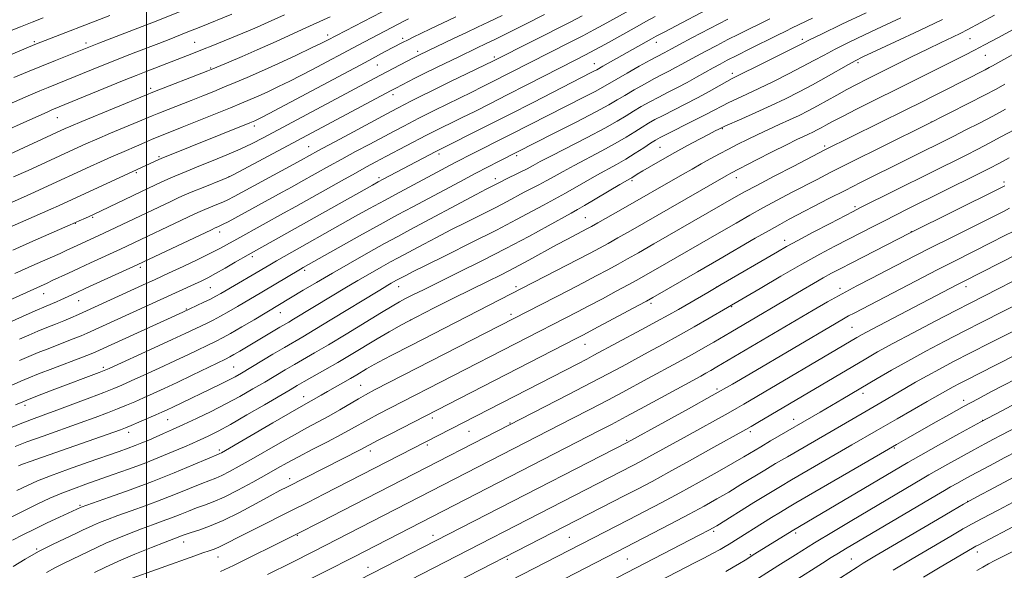
# Model space of a CAD drawing. Extents: x 2092300 to 2095200, y 304800 to 307700.
# Drawn here: x 2093960 to 2094271, y 305214 to 305388 of the extents above; entities that cross this region are included whole.
import ezdxf

# ---------------------------------------------------------------- set-up
doc = ezdxf.new("R2010")
doc.units = 0
doc.header["$MEASUREMENT"] = 0
for name, color, linetype, lineweight in [('CONTOUR INDEX', 41, 'Continuous', 13), ('CONTOUR INTERMEDIATE', 44, 'Continuous', 0), ('GRID LINE', 7, 'Continuous', 0), ('SPOT ELEVATION DTM', 2, 'Continuous', 13)]:
    doc.layers.add(name, color=color, linetype=linetype, lineweight=lineweight)

msp = doc.modelspace()

# ---------------------------------------------------------------- linework, layer by layer
at = {"layer": 'CONTOUR INDEX', "flags": 128}
for points, elevation in [([(2094033.142, 305399.387), (2094002.515, 305386.982), (2094000.05, 305386.023), (2093985.014, 305380.243), (2093982.39, 305379.221), (2093971.285, 305374.795), (2093966.905, 305373.025), (2093962.461, 305371.199), (2093958.168, 305369.401)], 920), ([(2094154.474, 305391.747), (2094144.248, 305386.067), (2094141.241, 305384.423), (2094137.747, 305382.571), (2094133.393, 305380.328), (2094108.996, 305367.921), (2094106.015, 305366.434), (2094102.693, 305364.799), (2094091.11, 305359.143), (2094088.281, 305357.737), (2094085.983, 305356.571), (2094081.243, 305354.104), (2094078.247, 305352.527), (2094070.508, 305348.414), (2094066.059, 305346.026), (2094061.73, 305343.677), (2094057.844, 305341.537), (2094048.769, 305336.463), (2094046.058, 305334.961), (2094042.887, 305333.222), (2094025.792, 305323.939), (2094024.234, 305323.113), (2094023.202, 305322.595), (2094022.556, 305322.298), (2094021.735, 305321.947), (2094020.534, 305321.385), (2093997.094, 305310.283), (2093980.885, 305302.93), (2093977.812, 305301.516), (2093972.951, 305299.247), (2093971.606, 305298.639), (2093970.317, 305298.082), (2093967.59, 305296.961), (2093965.622, 305296.122), (2093962.983, 305294.957), (2093954.575, 305291.167)], 940), ([(2094210.329, 305388.135), (2094203.876, 305385.047), (2094201.878, 305384.078), (2094199.01, 305382.669), (2094190.493, 305378.437), (2094186.408, 305376.39), (2094183.389, 305374.859), (2094181.098, 305373.658), (2094178.944, 305372.477), (2094173.665, 305369.503), (2094170.7, 305367.882), (2094167.69, 305366.308), (2094164.692, 305364.777), (2094161.752, 305363.259), (2094158.914, 305361.736), (2094156.233, 305360.228), (2094153.766, 305358.767), (2094151.44, 305357.327), (2094148.659, 305355.656), (2094144.699, 305353.444), (2094139.179, 305350.537), (2094127.842, 305344.713), (2094124.357, 305342.888), (2094122.105, 305341.684), (2094120.163, 305340.661), (2094117.838, 305339.491), (2094113.269, 305337.245), (2094111.853, 305336.536), (2094107.317, 305334.201), (2094104.07, 305332.494), (2094083.211, 305321.363), (2094079.352, 305319.288), (2094075.187, 305317.01), (2094070.08, 305314.168), (2094064.402, 305310.964), (2094058.773, 305307.74), (2094053.735, 305304.799), (2094049.506, 305302.29), (2094033.97, 305293.012), (2094030.11, 305290.729), (2094026.598, 305288.689), (2094024.058, 305287.281), (2094022.056, 305286.26), (2094013.317, 305282.083), (2094008.938, 305280.023), (2094004.04, 305277.753), (2093999.212, 305275.539), (2093995.147, 305273.69), (2093992.244, 305272.39), (2093989.744, 305271.334), (2093986.599, 305270.095), (2093982.089, 305268.373), (2093976.808, 305266.388), (2093971.684, 305264.489), (2093967.406, 305262.93), (2093963.731, 305261.578), (2093960.181, 305260.204), (2093956.372, 305258.621)], 950), ([(2094082.74, 305387.901), (2094081.226, 305387.149), (2094079.535, 305386.287), (2094066.803, 305379.646), (2094052.187, 305371.87), (2094048.802, 305370.093), (2094045.294, 305368.306), (2094041.718, 305366.558), (2094038.289, 305364.94), (2094035.26, 305363.556), (2094032.713, 305362.437), (2094030.053, 305361.324), (2094026.513, 305359.887), (2094011.282, 305353.774), (2094005.243, 305351.368), (2094003.361, 305350.592), (2094001.61, 305349.834), (2093999.761, 305349.015), (2093997.64, 305348.089), (2093992.201, 305345.778), (2093988.967, 305344.378), (2093985.528, 305342.844), (2093982.224, 305341.34), (2093967.635, 305334.612), (2093964.647, 305333.249), (2093962.319, 305332.203), (2093957.363, 305330.016)], 930), ([(2094280.035, 305388.058), (2094268.811, 305381.98), (2094264.647, 305379.74), (2094261.399, 305378.017), (2094258.394, 305376.462), (2094254.621, 305374.552), (2094249.356, 305371.907), (2094243.02, 305368.737), (2094224.24, 305359.4), (2094219.72, 305357.124), (2094216.601, 305355.502), (2094214.545, 305354.387), (2094213.067, 305353.571), (2094211.747, 305352.869), (2094210.441, 305352.214), (2094209.069, 305351.565), (2094207.49, 305350.843), (2094205.307, 305349.82), (2094202.06, 305348.23), (2094197.555, 305345.952), (2094192.655, 305343.437), (2094184.54, 305339.22), (2094183.801, 305338.818), (2094183.01, 305338.372), (2094152.839, 305321.077), (2094148.847, 305318.812), (2094145.733, 305317.068), (2094143.013, 305315.576), (2094140.052, 305313.997), (2094136.179, 305311.978), (2094083.642, 305285.014), (2094077.322, 305281.746), (2094073.296, 305279.632), (2094071.011, 305278.385), (2094069.534, 305277.526), (2094066.389, 305275.646), (2094064.395, 305274.485), (2094057.198, 305270.418), (2094055.155, 305269.231), (2094052.064, 305267.412), (2094048.892, 305265.635), (2094045.424, 305263.657), (2094039.914, 305260.471), (2094023.662, 305251.043), (2094023.18, 305250.788), (2094022.797, 305250.62), (2094019.246, 305249.12), (2094014.796, 305247.228), (2094008.804, 305244.738), (2094001.919, 305242.006), (2093994.832, 305239.367), (2093988.395, 305237.078), (2093979.364, 305233.936), (2093972.606, 305230.784), (2093968.7, 305228.938), (2093964.657, 305226.988), (2093960.997, 305225.163), (2093957.764, 305223.474)], 960), ([(2094272.419, 305344.064), (2094269.153, 305342.283), (2094266.325, 305340.815), (2094262.675, 305338.991), (2094240.407, 305327.953), (2094236.542, 305326.022), (2094233.032, 305324.254), (2094229.418, 305322.418), (2094221.618, 305318.413), (2094217.38, 305316.21), (2094212.605, 305313.659), (2094206.941, 305310.517), (2094200.308, 305306.716), (2094193.724, 305302.876), (2094183.498, 305296.871), (2094177.673, 305293.507), (2094172.975, 305290.816), (2094167.879, 305287.941), (2094162.963, 305285.227), (2094158.37, 305282.734), (2094150.158, 305278.304), (2094145.805, 305275.976), (2094140.306, 305273.085), (2094133.219, 305269.414), (2094062.039, 305232.861), (2094055.067, 305229.305), (2094047.545, 305225.495), (2094040.032, 305221.728), (2094033.131, 305218.307), (2094027.459, 305215.536), (2094023.396, 305213.61)], 970), ([(2094282.333, 305309.593), (2094260.12, 305298.276), (2094255.52, 305295.91), (2094249.189, 305292.626), (2094242.131, 305288.931), (2094235.698, 305285.51), (2094230.869, 305282.859), (2094227.12, 305280.709), (2094193.046, 305260.62), (2094190.911, 305259.377), (2094189.246, 305258.423), (2094178.207, 305252.243), (2094171.488, 305248.495), (2094164.968, 305244.891), (2094159.668, 305242.016), (2094155.265, 305239.686), (2094151.099, 305237.522), (2094071.178, 305196.514)], 980), ([(2094276.169, 305267.489), (2094270.086, 305264.324), (2094263.439, 305260.775), (2094256.504, 305256.984), (2094250.074, 305253.416), (2094242.089, 305248.934), (2094240.444, 305247.994), (2094203.829, 305226.438), (2094192.068, 305219.121), (2094188.988, 305217.151), (2094187.298, 305216.095), (2094185.297, 305214.913), (2094182.893, 305213.576)], 990), ([(2094275.744, 305228.792), (2094262.614, 305221.953), (2094261.907, 305221.571), (2094261.326, 305221.243), (2094250.063, 305214.611), (2094245.327, 305211.797)], 1000)]:
    msp.add_lwpolyline(points, dxfattribs=dict(at, elevation=elevation))
at = {"layer": 'CONTOUR INTERMEDIATE', "flags": 128}
for points, elevation in [([(2094180.645, 305392.711), (2094163.48, 305383.747), (2094160.952, 305382.414), (2094159.453, 305381.607), (2094144.134, 305372.995), (2094142.174, 305371.872), (2094141.521, 305371.518), (2094140.462, 305370.969), (2094122.103, 305361.572), (2094114.611, 305357.759), (2094107.447, 305354.142), (2094091.375, 305346.104), (2094074.706, 305337.315), (2094073.16, 305336.48), (2094071.396, 305335.499), (2094051.297, 305324.192), (2094032.116, 305313.498), (2094028.03, 305311.117), (2094024.901, 305309.309), (2094021.849, 305307.59), (2094019.358, 305306.258), (2094017.246, 305305.208), (2094015.17, 305304.233), (2093981.307, 305288.778), (2093979.368, 305287.942), (2093976.874, 305286.936), (2093973.417, 305285.595), (2093969.492, 305284.084), (2093965.821, 305282.648), (2093962.85, 305281.429), (2093959.938, 305280.155)], 944), ([(2093988.495, 305388.968), (2093966.629, 305380.541), (2093964.781, 305379.796), (2093962.044, 305378.664), (2093952.822, 305374.808)], 918), ([(2094267.774, 305389.065), (2094259.114, 305384.421), (2094257.117, 305383.413), (2094254.452, 305382.135), (2094250.969, 305380.482), (2094246.643, 305378.401), (2094241.56, 305375.904), (2094227.432, 305368.871), (2094224.147, 305367.207), (2094221.12, 305365.61), (2094218.025, 305363.897), (2094214.892, 305362.131), (2094211.841, 305360.434), (2094208.942, 305358.892), (2094206.071, 305357.453), (2094203.056, 305356.026), (2094199.783, 305354.541), (2094196.369, 305353.008), (2094192.991, 305351.455), (2094189.784, 305349.904), (2094186.735, 305348.361), (2094183.791, 305346.825), (2094180.903, 305345.294), (2094178.04, 305343.751), (2094175.175, 305342.177), (2094172.266, 305340.548), (2094169.212, 305338.812), (2094149.742, 305327.672), (2094142.561, 305323.602), (2094140.475, 305322.435), (2094139.034, 305321.652), (2094132.904, 305318.455), (2094129.465, 305316.612), (2094120.759, 305311.85), (2094116.234, 305309.417), (2094111.984, 305307.215), (2094107.655, 305305.048), (2094096.945, 305299.769), (2094090.836, 305296.723), (2094085.192, 305293.845), (2094080.572, 305291.389), (2094076.651, 305289.188), (2094072.884, 305286.975), (2094064.619, 305282.006), (2094060.391, 305279.502), (2094056.37, 305277.186), (2094049.857, 305273.526), (2094047.635, 305272.26), (2094045.37, 305270.938), (2094037.301, 305266.203), (2094031.716, 305262.963), (2094026.525, 305260.011), (2094022.626, 305257.891), (2094019.884, 305256.495), (2094017.902, 305255.557), (2094016.264, 305254.812), (2094014.468, 305254.022), (2094011.991, 305252.951), (2094008.462, 305251.44), (2094004.106, 305249.622), (2093999.296, 305247.707), (2093994.373, 305245.87), (2093989.546, 305244.155), (2093980.827, 305241.122), (2093976.967, 305239.722), (2093973.268, 305238.279), (2093969.555, 305236.69), (2093965.525, 305234.817), (2093960.843, 305232.511), (2093955.396, 305229.737)], 958), ([(2094043.546, 305389.191), (2094037.272, 305386.343), (2094034.986, 305385.32), (2094032.771, 305384.365), (2094030.389, 305383.371), (2094020.969, 305379.534), (2094017.706, 305378.222), (2094014.881, 305377.101), (2093999.384, 305371.114), (2093996.767, 305370.081), (2093993.002, 305368.557), (2093970.173, 305359.173), (2093968.653, 305358.507), (2093961.318, 305355.194), (2093955.673, 305352.675)], 924), ([(2094026.94, 305389.359), (2094017.174, 305385.42), (2094012.041, 305383.369), (2094007.665, 305381.643), (2094003.88, 305380.172), (2093996.682, 305377.404), (2093992.909, 305375.94), (2093989.008, 305374.4), (2093985.019, 305372.792), (2093977.533, 305369.735), (2093968.974, 305366.28), (2093966.317, 305365.186), (2093963.411, 305363.954), (2093960.02, 305362.472), (2093955.954, 305360.662)], 922), ([(2094112.325, 305388.962), (2094108.112, 305386.93), (2094104.582, 305385.27), (2094101.079, 305383.636), (2094097.165, 305381.787), (2094086.042, 305376.454), (2094084.579, 305375.711), (2094077.904, 305372.247), (2094072.124, 305369.21), (2094036.856, 305350.385), (2094033.339, 305348.59), (2094029.581, 305346.809), (2094025.374, 305344.975), (2094021.062, 305343.194), (2094017.126, 305341.614), (2094011.301, 305339.287), (2094009.003, 305338.333), (2094006.806, 305337.376), (2094004.684, 305336.414), (2094000.692, 305334.552), (2093983.279, 305326.241), (2093980.799, 305325.093), (2093978.769, 305324.172), (2093975.921, 305322.906), (2093964.185, 305317.78), (2093957.855, 305314.981)], 934), ([(2094077.061, 305391.55), (2094057.18, 305381.19), (2094055.328, 305380.261), (2094052.149, 305378.724), (2094047.366, 305376.466), (2094041.739, 305373.853), (2094036.288, 305371.37), (2094031.792, 305369.388), (2094028.065, 305367.81), (2094024.685, 305366.423), (2094021.292, 305365.05), (2094017.785, 305363.645), (2094014.131, 305362.195), (2094006.829, 305359.328), (2094003.921, 305358.174), (2094001.837, 305357.32), (2093997.273, 305355.389), (2093988.708, 305351.817), (2093984.3, 305349.957), (2093980.833, 305348.456), (2093978.305, 305347.327), (2093962.67, 305340.129), (2093958.065, 305338.039)], 928), ([(2094125.702, 305389.256), (2094119.252, 305386.006), (2094113.564, 305383.159), (2094109.811, 305381.308), (2094107.525, 305380.21), (2094103.97, 305378.536), (2094098.83, 305376.068), (2094091.596, 305372.557), (2094087.954, 305370.766), (2094084.785, 305369.182), (2094078.736, 305366.088), (2094077.02, 305365.185), (2094027.647, 305338.814), (2094025.962, 305337.991), (2094024.111, 305337.213), (2094017.879, 305334.73), (2094014.667, 305333.434), (2094012.162, 305332.382), (2094010.015, 305331.423), (2094007.66, 305330.326), (2093986.606, 305320.32), (2093978.142, 305316.445), (2093974.698, 305314.841), (2093972.719, 305313.941), (2093964.768, 305310.431), (2093958.409, 305307.588)], 936), ([(2094227.259, 305389.867), (2094219.555, 305386.19), (2094213.184, 305383.136), (2094209.368, 305381.287), (2094206.917, 305380.068), (2094204.034, 305378.612), (2094194.141, 305373.656), (2094186.642, 305369.936), (2094184.891, 305369.052), (2094183.217, 305368.142), (2094180.79, 305366.77), (2094177.637, 305365.001), (2094173.996, 305363.023), (2094170.129, 305361.015), (2094163.109, 305357.467), (2094160.56, 305356.133), (2094158.477, 305354.963), (2094156.482, 305353.745), (2094154.226, 305352.301), (2094151.475, 305350.58), (2094148.027, 305348.565), (2094143.81, 305346.279), (2094135.05, 305341.682), (2094131.559, 305339.777), (2094128.7, 305338.172), (2094126.225, 305336.796), (2094123.909, 305335.574), (2094119.307, 305333.215), (2094113.898, 305330.33), (2094110.314, 305328.464), (2094105.909, 305326.241), (2094101.016, 305323.798), (2094096.091, 305321.316), (2094091.534, 305318.963), (2094087.54, 305316.857), (2094079.474, 305312.546), (2094077.078, 305311.235), (2094074.107, 305309.58), (2094070.608, 305307.598), (2094066.742, 305305.366), (2094062.678, 305302.972), (2094058.628, 305300.553), (2094046.481, 305293.192), (2094044.975, 305292.295), (2094042.166, 305290.648), (2094029.457, 305283.059), (2094027.641, 305281.995), (2094026.377, 305281.286), (2094025.015, 305280.598), (2094014.392, 305275.493), (2094009.694, 305273.259), (2094005.59, 305271.335), (2094002.096, 305269.727), (2093999.065, 305268.358), (2093996.337, 305267.148), (2093993.692, 305266.014), (2093990.893, 305264.867), (2093987.699, 305263.619), (2093983.848, 305262.178), (2093979.073, 305260.449), (2093967.367, 305256.302), (2093962.218, 305254.452), (2093958.518, 305253.041)], 952), ([(2094058.01, 305388.573), (2094052.678, 305386.161), (2094049.168, 305384.558), (2094044.861, 305382.572), (2094040.016, 305380.352), (2094034.998, 305378.102), (2094030.183, 305376.018), (2094025.992, 305374.255), (2094020.948, 305372.178), (2094019.374, 305371.551), (2094002.065, 305364.806), (2094000.067, 305363.996), (2093979.632, 305355.537), (2093976.138, 305354.069), (2093974.387, 305353.314), (2093955.486, 305344.606)], 926), ([(2093967.432, 305388.234), (2093963.959, 305386.871), (2093960.234, 305385.391), (2093956.23, 305383.776)], 916), ([(2094137.531, 305388.863), (2094133.949, 305387.029), (2094109.591, 305374.718), (2094095.773, 305367.999), (2094090.536, 305365.435), (2094086.473, 305363.418), (2094083.511, 305361.922), (2094079.501, 305359.849), (2094077.269, 305358.671), (2094062.613, 305350.844), (2094054.119, 305346.274), (2094048.813, 305343.348), (2094027.706, 305331.915), (2094025.71, 305330.875), (2094024.087, 305330.117), (2094022.212, 305329.324), (2094018.411, 305327.783), (2094016.948, 305327.164), (2094015.274, 305326.404), (2093991.85, 305315.302), (2093982.384, 305310.994), (2093978.733, 305309.313), (2093975.384, 305307.748), (2093970.284, 305305.337), (2093968.663, 305304.585), (2093956.728, 305299.158)], 938), ([(2094183.564, 305387.781), (2094180.744, 305386.33), (2094172.213, 305381.884), (2094168.303, 305379.829), (2094165.782, 305378.485), (2094163.491, 305377.241), (2094161.297, 305376.078), (2094159.038, 305374.843), (2094155.622, 305372.941), (2094151.745, 305370.757), (2094148.335, 305368.809), (2094144.111, 305366.355), (2094141.698, 305365.047), (2094138.067, 305363.166), (2094115.38, 305351.61), (2094101.347, 305344.559), (2094099.357, 305343.546), (2094097.45, 305342.555), (2094080.012, 305333.288), (2094075.136, 305330.658), (2094070.471, 305328.097), (2094066.059, 305325.637), (2094041.118, 305311.619), (2094038.93, 305310.357), (2094023.534, 305301.311), (2094021.921, 305300.402), (2094020.242, 305299.529), (2094018.156, 305298.515), (2094011.531, 305295.43), (2093984.012, 305282.874), (2093982.557, 305282.277), (2093979.868, 305281.233), (2093970.432, 305277.641), (2093965.92, 305275.91), (2093962.843, 305274.692), (2093960.385, 305273.642), (2093957.306, 305272.254)], 946), ([(2094097.725, 305388.524), (2094093.445, 305386.514), (2094089.525, 305384.65), (2094084.228, 305382.101), (2094082.833, 305381.416), (2094080.657, 305380.31), (2094075.421, 305377.575), (2094069.016, 305374.191), (2094038.723, 305358.039), (2094036.155, 305356.694), (2094034.849, 305356.032), (2094034.231, 305355.742), (2094033.709, 305355.516), (2094032.636, 305355.077), (2094004.696, 305343.847), (2094003.949, 305343.518), (2093972.217, 305328.935), (2093969.843, 305327.873), (2093957.609, 305322.499)], 932), ([(2094196.836, 305387.936), (2094193.637, 305386.383), (2094190.379, 305384.781), (2094187.028, 305383.109), (2094183.576, 305381.36), (2094180.052, 305379.548), (2094176.655, 305377.771), (2094173.624, 305376.153), (2094171.121, 305374.78), (2094169.014, 305373.609), (2094167.096, 305372.561), (2094165.159, 305371.547), (2094162.995, 305370.427), (2094160.395, 305369.051), (2094157.268, 305367.338), (2094153.989, 305365.492), (2094151.051, 305363.788), (2094148.673, 305362.363), (2094145.993, 305360.808), (2094141.874, 305358.577), (2094135.672, 305355.362), (2094128.696, 305351.808), (2094111.153, 305342.93), (2094107.868, 305341.246), (2094103.761, 305339.107), (2094098.942, 305336.56), (2094084.061, 305328.63), (2094079.292, 305326.068), (2094073.797, 305323.066), (2094067.259, 305319.437), (2094049.464, 305309.446), (2094048.629, 305308.961), (2094036.404, 305301.681), (2094028.752, 305297.161), (2094026.016, 305295.566), (2094023.42, 305294.109), (2094021.107, 305292.898), (2094019.018, 305291.875), (2094012.242, 305288.674), (2094008.181, 305286.787), (2094002.489, 305284.17), (2093988.252, 305277.67), (2093986.613, 305276.962), (2093985.062, 305276.36), (2093971.088, 305271.09), (2093967.005, 305269.536), (2093963.539, 305268.191), (2093960.949, 305267.142), (2093958.65, 305266.155)], 948), ([(2094251.393, 305387.744), (2094244.093, 305384.231), (2094236.441, 305380.647), (2094226.177, 305375.887), (2094223.82, 305374.721), (2094221.621, 305373.509), (2094214.572, 305369.483), (2094210.31, 305367.118), (2094206.052, 305364.865), (2094201.737, 305362.705), (2094197.205, 305360.557), (2094192.437, 305358.395), (2094187.986, 305356.431), (2094182.607, 305354.079), (2094181.736, 305353.683), (2094180.708, 305353.17), (2094179.591, 305352.594), (2094177.624, 305351.56), (2094174.616, 305349.954), (2094170.879, 305347.934), (2094166.855, 305345.726), (2094162.957, 305343.547), (2094159.501, 305341.578), (2094156.774, 305339.993), (2094154.966, 305338.911), (2094153.22, 305337.816), (2094152.638, 305337.469), (2094149.466, 305335.621), (2094138.35, 305329.068), (2094136.051, 305327.741), (2094134.142, 305326.676), (2094126.822, 305322.633), (2094120.691, 305319.291), (2094113.512, 305315.486), (2094105.851, 305311.573), (2094098.457, 305307.893), (2094087.441, 305302.479), (2094084.157, 305300.85), (2094081.817, 305299.66), (2094079.902, 305298.633), (2094077.639, 305297.326), (2094074.192, 305295.251), (2094063.088, 305288.497), (2094057.454, 305285.106), (2094053.054, 305282.518), (2094046.711, 305278.884), (2094043.792, 305277.18), (2094037.343, 305273.358), (2094033.612, 305271.168), (2094029.522, 305268.839), (2094025.105, 305266.447), (2094020.449, 305264.077), (2094015.863, 305261.855), (2094011.714, 305259.912), (2094008.27, 305258.343), (2094005.422, 305257.079), (2094000.721, 305255.043), (2093998.588, 305254.148), (2093996.496, 305253.313), (2093994.28, 305252.489), (2093991.422, 305251.478), (2093981.651, 305248.069), (2093975.381, 305245.848), (2093969.751, 305243.796), (2093965.635, 305242.187), (2093962.405, 305240.758), (2093959.055, 305239.105)], 956), ([(2094238.172, 305388.261), (2094232.279, 305385.501), (2094226.718, 305382.877), (2094221.687, 305380.456), (2094217.402, 305378.322), (2094213.93, 305376.501), (2094210.744, 305374.775), (2094207.172, 305372.865), (2094202.76, 305370.592), (2094197.939, 305368.181), (2094193.361, 305365.956), (2094189.539, 305364.166), (2094186.438, 305362.741), (2094183.884, 305361.537), (2094181.646, 305360.399), (2094179.265, 305359.135), (2094176.226, 305357.547), (2094172.252, 305355.54), (2094164.466, 305351.675), (2094162.206, 305350.53), (2094160.721, 305349.698), (2094159.197, 305348.724), (2094157.011, 305347.275), (2094154.291, 305345.504), (2094151.355, 305343.686), (2094148.441, 305342.021), (2094142.258, 305338.652), (2094138.76, 305336.666), (2094132.288, 305332.932), (2094129.98, 305331.657), (2094125.344, 305329.185), (2094121.761, 305327.233), (2094116.869, 305324.602), (2094110.477, 305321.272), (2094102.68, 305317.342), (2094094.716, 305313.395), (2094088.111, 305310.138), (2094083.989, 305308.088), (2094081.864, 305307.008), (2094078.969, 305305.46), (2094077.274, 305304.507), (2094076.261, 305303.922), (2094075.07, 305303.218), (2094073.128, 305302.044), (2094058.574, 305293.159), (2094053.181, 305289.893), (2094049.342, 305287.608), (2094043.565, 305284.242), (2094039.948, 305282.1), (2094030.004, 305276.171), (2094027.974, 305275.022), (2094025.867, 305273.919), (2094023.217, 305272.609), (2094008.331, 305265.473), (2094006.513, 305264.615), (2094004.9, 305263.878), (2094002.983, 305263.026), (2093997.64, 305260.693), (2093995.187, 305259.639), (2093993.431, 305258.908), (2093991.859, 305258.306), (2093989.74, 305257.55), (2093967.158, 305249.655), (2093963.252, 305248.271), (2093960.888, 305247.405), (2093959.622, 305246.893)], 954), ([(2094160.605, 305388.642), (2094157.682, 305387.063), (2094154.897, 305385.531), (2094144.897, 305379.953), (2094141.544, 305378.114), (2094138.624, 305376.558), (2094135.568, 305374.979), (2094120.107, 305367.067), (2094113.921, 305363.915), (2094108.401, 305361.123), (2094103.656, 305358.746), (2094099.656, 305356.761), (2094090.089, 305352.056), (2094088.456, 305351.22), (2094075.58, 305344.46), (2094072.481, 305342.815), (2094069.506, 305341.208), (2094066.012, 305339.283), (2094061.568, 305336.801), (2094047.178, 305328.73), (2094043.303, 305326.573), (2094036.869, 305323.032), (2094028.504, 305318.468), (2094025.322, 305316.671), (2094023.215, 305315.521), (2094020.263, 305314.005), (2094016.248, 305312.042), (2094011.613, 305309.833), (2094006.968, 305307.653), (2094002.758, 305305.701), (2093998.771, 305303.87), (2093978.603, 305294.683), (2093976.18, 305293.607), (2093973.879, 305292.638), (2093971.322, 305291.617), (2093968.552, 305290.527), (2093965.721, 305289.385), (2093962.917, 305288.193), (2093959.967, 305286.885)], 942), ([(2094284.279, 305382.64), (2094270.682, 305375.127), (2094267.128, 305373.111), (2094266.098, 305372.546), (2094264.769, 305371.842), (2094251.739, 305365.185), (2094248.645, 305363.626), (2094244.764, 305361.687), (2094239.808, 305359.226), (2094214.214, 305346.577), (2094204.388, 305341.496), (2094198.232, 305338.299), (2094192.687, 305335.394), (2094188.788, 305333.302), (2094185.451, 305331.428), (2094160.227, 305316.933), (2094155.333, 305314.134), (2094151.869, 305312.175), (2094148.905, 305310.534), (2094145.668, 305308.777), (2094142.008, 305306.823), (2094137.933, 305304.681), (2094133.509, 305302.385), (2094072.246, 305270.957), (2094069.169, 305269.333), (2094066.956, 305268.076), (2094061.05, 305264.576), (2094057.636, 305262.619), (2094054.229, 305260.766), (2094050.669, 305258.874), (2094046.701, 305256.728), (2094042.194, 305254.196), (2094033.077, 305248.963), (2094029.322, 305246.832), (2094026.263, 305245.156), (2094023.849, 305243.927), (2094021.938, 305243.083), (2094017.548, 305241.38), (2094009.725, 305238.169), (2094004.897, 305236.255), (2093999.908, 305234.396), (2093995.137, 305232.689), (2093990.968, 305231.21), (2093987.69, 305230.009), (2093985.2, 305229.043), (2093983.295, 305228.244), (2093981.723, 305227.522), (2093980.025, 305226.704), (2093977.691, 305225.596), (2093974.367, 305224.049), (2093970.318, 305222.111), (2093965.964, 305219.876), (2093961.709, 305217.475), (2093957.901, 305215.178)], 962), ([(2094271.074, 305367.326), (2094268.236, 305365.768), (2094264.593, 305363.84), (2094259.703, 305361.321), (2094253.498, 305358.177), (2094246.002, 305354.42), (2094221.362, 305342.159), (2094215.894, 305339.406), (2094211.767, 305337.294), (2094203.674, 305333.1), (2094199.095, 305330.698), (2094194.63, 305328.3), (2094190.498, 305325.997), (2094186.159, 305323.505), (2094180.88, 305320.446), (2094161.485, 305309.284), (2094157.586, 305307.054), (2094154.861, 305305.522), (2094152.077, 305304), (2094148.323, 305301.978), (2094143.964, 305299.65), (2094139.688, 305297.384), (2094136.051, 305295.48), (2094077.038, 305265.202), (2094073.158, 305263.185), (2094070.073, 305261.533), (2094064.788, 305258.566), (2094061.468, 305256.763), (2094057.143, 305254.515), (2094052.381, 305252.074), (2094047.979, 305249.798), (2094044.474, 305247.921), (2094041.367, 305246.19), (2094037.903, 305244.233), (2094033.573, 305241.815), (2094028.865, 305239.269), (2094024.518, 305237.066), (2094021.078, 305235.546), (2094018.326, 305234.513), (2094015.85, 305233.641), (2094013.309, 305232.668), (2094010.646, 305231.599), (2094007.874, 305230.503), (2094004.984, 305229.425), (2094001.878, 305228.3), (2093998.436, 305227.037), (2093994.625, 305225.584), (2093990.756, 305224.042), (2093987.227, 305222.551), (2093984.312, 305221.213), (2093979.327, 305218.758), (2093973.858, 305216.139), (2093971.091, 305214.733), (2093968.494, 305213.279)], 964), ([(2094271.198, 305359.408), (2094267.202, 305357.248), (2094262.976, 305355.036), (2094258.759, 305352.877), (2094254.886, 305350.922), (2094225.428, 305336.256), (2094220.567, 305333.802), (2094215.492, 305331.204), (2094202.96, 305324.704), (2094199.958, 305323.098), (2094196.572, 305321.207), (2094192.209, 305318.693), (2094180.699, 305311.99), (2094174.001, 305308.114), (2094159.839, 305299.974), (2094157.853, 305298.868), (2094155.249, 305297.466), (2094141.253, 305289.99), (2094138.037, 305288.29), (2094135.426, 305286.934), (2094077.148, 305257.037), (2094073.189, 305254.99), (2094067.507, 305252.015), (2094044.492, 305240.319), (2094042.172, 305239.111), (2094039.073, 305237.44), (2094034.613, 305235.004), (2094029.378, 305232.22), (2094024.245, 305229.682), (2094019.94, 305227.853), (2094016.585, 305226.662), (2094014.151, 305225.901), (2094012.565, 305225.388), (2094011.567, 305225.029), (2094008.62, 305223.911), (2094005.905, 305222.864), (2094001.56, 305221.159), (2093996.312, 305219.042), (2093991.158, 305216.859), (2093986.9, 305214.903), (2093983.56, 305213.25)], 966), ([(2094274.153, 305353.043), (2094269.811, 305350.656), (2094266.064, 305348.659), (2094262.542, 305346.846), (2094258.781, 305344.957), (2094225.252, 305328.262), (2094223.162, 305327.197), (2094215.843, 305323.396), (2094210.515, 305320.612), (2094205.634, 305318.035), (2094202.089, 305316.113), (2094199.21, 305314.478), (2094181.488, 305304.082), (2094177.29, 305301.646), (2094167.956, 305296.278), (2094164.889, 305294.542), (2094161.064, 305292.427), (2094156.222, 305289.798), (2094141.302, 305281.787), (2094139.076, 305280.617), (2094136.217, 305279.137), (2094055.974, 305237.97), (2094051.149, 305235.511), (2094045.833, 305232.823), (2094034.711, 305227.253), (2094030.101, 305224.929), (2094024.554, 305222.076), (2094022.895, 305221.284), (2094021.409, 305220.691), (2094019.806, 305220.139), (2094017.83, 305219.477), (2094015.263, 305218.58), (2093994.056, 305211.02)], 968), ([(2094271.027, 305335.241), (2094269.117, 305334.289), (2094240.891, 305320.312), (2094222.717, 305311), (2094219.064, 305309.115), (2094216.298, 305307.65), (2094213.678, 305306.199), (2094210.639, 305304.455), (2094207.302, 305302.506), (2094184.552, 305289.109), (2094179.172, 305285.985), (2094175.781, 305284.039), (2094172.321, 305282.084), (2094169.002, 305280.249), (2094156.926, 305273.701), (2094151.594, 305270.823), (2094145.878, 305267.776), (2094140.04, 305264.72), (2094134.424, 305261.818), (2094052.797, 305219.919), (2094045.886, 305216.416), (2094038.258, 305212.639)], 972), ([(2094272.526, 305328.158), (2094270.584, 305327.17), (2094268.027, 305325.884), (2094253.726, 305318.767), (2094248.006, 305315.892), (2094242.867, 305313.27), (2094233.651, 305308.514), (2094229.029, 305306.144), (2094224.34, 305303.716), (2094219.67, 305301.225), (2094215.079, 305298.663), (2094210.517, 305296.028), (2094180.101, 305278.132), (2094178.221, 305277.049), (2094176.599, 305276.131), (2094174.991, 305275.243), (2094157.384, 305265.67), (2094151.45, 305262.468), (2094146.787, 305259.988), (2094142.843, 305257.932), (2094065.539, 305218.217), (2094047.298, 305208.947)], 974), ([(2094274.024, 305321.074), (2094270.575, 305319.318), (2094266.936, 305317.478), (2094255.092, 305311.535), (2094249.701, 305308.78), (2094243.004, 305305.31), (2094223.421, 305295.107), (2094221.703, 305294.192), (2094220.037, 305293.259), (2094217.747, 305291.927), (2094190.633, 305275.946), (2094184.994, 305272.677), (2094178.643, 305269.077), (2094171.163, 305264.924), (2094163.664, 305260.804), (2094151.835, 305254.339), (2094063.165, 305208.816)], 976), ([(2094275.332, 305313.892), (2094257.791, 305305.002), (2094255.897, 305304.025), (2094233.546, 305292.359), (2094228.931, 305289.934), (2094225.98, 305288.353), (2094224.249, 305287.387), (2094188.64, 305266.395), (2094186.459, 305265.141), (2094183.655, 305263.567), (2094170.702, 305256.432), (2094158.596, 305249.718), (2094155.832, 305248.219), (2094153.535, 305247.004), (2094068.425, 305203.3)], 978), ([(2094276.621, 305298.729), (2094263.955, 305292.331), (2094258.136, 305289.367), (2094252.072, 305286.24), (2094246.055, 305283.076), (2094240.365, 305279.994), (2094235.232, 305277.098), (2094230.682, 305274.444), (2094219.865, 305268.038), (2094212.671, 305263.832), (2094197.077, 305254.788), (2094193.957, 305252.958), (2094188.629, 305249.782), (2094185.101, 305247.73), (2094180.249, 305244.972), (2094174.487, 305241.753), (2094168.461, 305238.449), (2094162.702, 305235.361), (2094157.29, 305232.515), (2094152.192, 305229.867), (2094103.739, 305204.979)], 982), ([(2094283.985, 305294.559), (2094266.416, 305285.696), (2094260.146, 305282.52), (2094254.83, 305279.797), (2094250.384, 305277.466), (2094246.474, 305275.339), (2094242.829, 305273.272), (2094239.445, 305271.298), (2094236.38, 305269.496), (2094233.555, 305267.855), (2094225.961, 305263.477), (2094202.378, 305249.802), (2094198.656, 305247.627), (2094195.244, 305245.591), (2094187.714, 305240.993), (2094183.856, 305238.666), (2094180.099, 305236.474), (2094176.08, 305234.224), (2094171.321, 305231.652), (2094165.598, 305228.626), (2094159.694, 305225.538), (2094148.565, 305219.769), (2094131.969, 305211.282)], 984), ([(2094278.586, 305284.108), (2094270.81, 305280.087), (2094267.886, 305278.59), (2094258.973, 305274.074), (2094256.66, 305272.889), (2094254.726, 305271.875), (2094253.025, 305270.95), (2094251.359, 305270.005), (2094246.466, 305267.178), (2094237.05, 305261.796), (2094230.408, 305257.983), (2094222.676, 305253.517), (2094203.667, 305242.488), (2094200.183, 305240.435), (2094196.53, 305238.223), (2094191.822, 305235.32), (2094180.084, 305228.045), (2094178.745, 305227.251), (2094177.802, 305226.738), (2094174.557, 305225.047), (2094145.881, 305210.24)], 986), ([(2094274.589, 305274.367), (2094270.495, 305272.253), (2094266.578, 305270.217), (2094262.58, 305268.107), (2094258.216, 305265.744), (2094253.345, 305263.038), (2094248.424, 305260.263), (2094240.525, 305255.775), (2094236.855, 305253.674), (2094231.748, 305250.727), (2094205.045, 305235.23), (2094202.42, 305233.687), (2094200.214, 305232.35), (2094197.397, 305230.612), (2094183.997, 305222.256), (2094182.76, 305221.505), (2094181.1, 305220.561), (2094178.759, 305219.292), (2094175.969, 305217.812), (2094173.085, 305216.3), (2094156.227, 305207.6)], 988), ([(2094280.215, 305261.936), (2094269.846, 305256.592), (2094267.477, 305255.352), (2094264.677, 305253.862), (2094261.26, 305252.005), (2094257.186, 305249.755), (2094253.023, 305247.431), (2094249.484, 305245.441), (2094247.011, 305244.036), (2094244.952, 305242.842), (2094222.718, 305229.731), (2094216.893, 305226.258), (2094210.911, 305222.627), (2094204.892, 305218.89), (2094199.367, 305215.405), (2094189.811, 305209.324)], 992), ([(2094274.923, 305251.564), (2094270.807, 305249.41), (2094266.365, 305247.068), (2094262.203, 305244.852), (2094258.794, 305243.005), (2094256.087, 305241.506), (2094253.898, 305240.269), (2094251.933, 305239.138), (2094249.461, 305237.691), (2094220.682, 305220.709), (2094218.457, 305219.36), (2094216.214, 305217.965), (2094213.427, 305216.199), (2094204.514, 305210.498)], 994), ([(2094273.825, 305243.304), (2094267.722, 305240.083), (2094262.145, 305237.109), (2094258.008, 305234.845), (2094254.342, 305232.75), (2094249.712, 305230.031), (2094230.005, 305218.394), (2094226.321, 305216.2), (2094224.37, 305215.011), (2094208.646, 305204.912)], 996), ([(2094279.974, 305238.823), (2094268.87, 305232.975), (2094263.83, 305230.302), (2094260.452, 305228.477), (2094257.684, 305226.909), (2094253.998, 305224.747), (2094241.802, 305217.541), (2094235.809, 305213.971)], 998), ([(2094281.888, 305224.147), (2094267.895, 305217.028), (2094265.879, 305215.973), (2094264.059, 305214.981), (2094262.175, 305213.914)], 1002)]:
    msp.add_lwpolyline(points, dxfattribs=dict(at, elevation=elevation))
at = {"layer": 'GRID LINE', "flags": 128}
msp.add_lwpolyline([(2094000, 305000), (2094000, 307500)], dxfattribs=at)
at = {"layer": 'SPOT ELEVATION DTM'}
for p in [(2094057.22, 305382.8, 927.52), (2093964.64, 305380.71, 917.75), (2093980.96, 305380.31, 919.56), (2094015.22, 305380.5, 923.1), (2094080.93, 305381.82, 931.59), (2094160.95, 305380.54, 944.59), (2094207.13, 305381.44, 951.65), (2094260, 305381.71, 958.87), (2094085.65, 305377.62, 933.59), (2094072.9, 305373.35, 932.88), (2094109.82, 305375.87, 937.68), (2094141.46, 305373.75, 943.31), (2094224.68, 305374.13, 956.32), (2094264.9, 305376.38, 960.87), (2094020.33, 305372.43, 925.86), (2094184.97, 305370.73, 951.55), (2094001.3, 305366.03, 925.59), (2094077.9, 305364.01, 936.5), (2093971.89, 305356.77, 924.82), (2094247.78, 305355.42, 963.96), (2094034.02, 305354.14, 932.41), (2094181.88, 305353.26, 956.15), (2094051.2, 305347.64, 937.13), (2094162.2, 305347.43, 954.97), (2094214.09, 305347.84, 961.67), (2094004.02, 305344.49, 931.75), (2094092.37, 305345.33, 944.39), (2094116.94, 305344.81, 948.32), (2093996.81, 305339.45, 932.21), (2094026.09, 305338.14, 935.95), (2094073.39, 305337.79, 943.66), (2094110.11, 305337.49, 949.49), (2094153.29, 305336.83, 956.29), (2094186.26, 305337.86, 960.57), (2094270.78, 305336.41, 971.67), (2094223.74, 305328.66, 967.71), (2093983.08, 305325.33, 934.21), (2094138.57, 305325.17, 957.08), (2093977.56, 305323.47, 934.03), (2094023.11, 305320.69, 940.51), (2094241.45, 305320.84, 971.94), (2094201.49, 305318.09, 967.46), (2094033.48, 305312.88, 944.4), (2093998.08, 305309.51, 940.33), (2094049.92, 305308.64, 948.31), (2094020.13, 305303.13, 944.94), (2094079.64, 305303.41, 954.71), (2094116.64, 305303.46, 959.63), (2094180.06, 305303.3, 967.98), (2094219.03, 305302.93, 973.55), (2094258.75, 305303.44, 978.52), (2093967.57, 305301.21, 938.76), (2093978.62, 305299.01, 940.79), (2094012.58, 305296.44, 945.85), (2094159.28, 305298.14, 966.36), (2094184.82, 305297.09, 970.13), (2094042.26, 305295.27, 950.74), (2094083.38, 305292.9, 958.05), (2094115.13, 305294.73, 961.57), (2094222.75, 305290.57, 977.03), (2094138.52, 305285.23, 966.8), (2093986.42, 305278, 947.67), (2094027.53, 305278.05, 953.06), (2094067.68, 305272.36, 961.09), (2094180.17, 305271.16, 975.67), (2094049.64, 305268.76, 959.31), (2094226.19, 305269.79, 982.47), (2093961.64, 305266.03, 948.44), (2094258.07, 305267.57, 987.54), (2094006.68, 305261.54, 954.88), (2094090.22, 305262.03, 966.42), (2094204.33, 305261.64, 981.34), (2094114.77, 305260.48, 969.87), (2094264.07, 305261.3, 989.99), (2093994.41, 305257.49, 954.51), (2094101.86, 305257.79, 968.91), (2094190.63, 305257.69, 980.36), (2094088.73, 305253.53, 968.3), (2094151.65, 305254.98, 975.82), (2094236.16, 305252.58, 988.18), (2094023.07, 305251.92, 959.67), (2094070.67, 305251.58, 966.52), (2094045.18, 305242.83, 965.47), (2093979.03, 305234.42, 959.83), (2094259.29, 305235.71, 995.99), (2094047.6, 305225.05, 970.1), (2094090.51, 305225.05, 975.46), (2094133.53, 305224.36, 981), (2094179.11, 305226.3, 986.27), (2094204.94, 305225.78, 990.33), (2094257.68, 305226.96, 997.99), (2094011.79, 305222.94, 966.63), (2093965.34, 305220.66, 961.82), (2094022.65, 305218.17, 968.76), (2094190.64, 305218.87, 989.85), (2094262.29, 305219.74, 1000.53), (2094069.94, 305214.92, 975.35), (2094114, 305217.45, 980.24), (2094151.83, 305217.58, 984.94), (2094222.57, 305217.58, 995.09)]:
    msp.add_point(p, dxfattribs=at)

doc.saveas('drawing.dxf')
